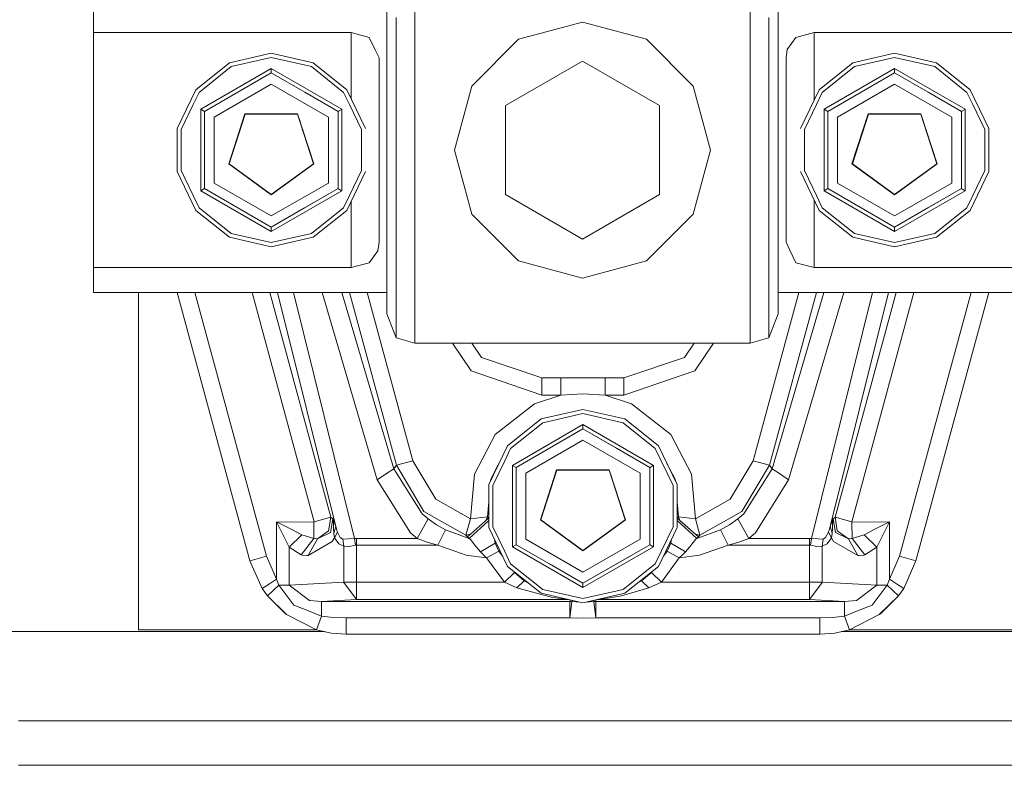
# Model space of a CAD drawing. Units: millimetres. Extents: x -1525 to 1837, y 169 to 3386.
# Drawn here: x -101 to 75, y 1020 to 1153 of the extents above; entities that cross this region are included whole.
import ezdxf

# ---------------------------------------------------------------- set-up
doc = ezdxf.new("R2010")
doc.units = ezdxf.units.MM
doc.layers.add('1', color=7, linetype='Continuous', true_color=0xffffff)

msp = doc.modelspace()

# ---------------------------------------------------------------- linework, layer by layer
at = {"layer": '1', "color": 18, "linetype": 'Continuous', "lineweight": 18}
for p, q in [((-30.06616, 1160.299681), (-30.06616, 1152.495287)), ((29.78716, 1160.299681), (29.78716, 1152.495287)), ((-35.0645, 1150.688671), (-35.0645, 1157.02381)), ((34.785502, 1157.02381), (34.785502, 1150.688671)), ((-87.454498, 1150.981449), (-87.454498, 1155.423425)), ((-33.419225, 1153.687619), (-33.419225, 1151.288413)), ((33.140227, 1153.687619), (33.140227, 1151.288413)), ((-33.419225, 1142.830394), (-33.419225, 1151.288413)), ((-30.06616, 1152.495287), (-30.06616, 1141.980432)), ((-0.1395, 1152.853392), (-11.5545, 1149.794839)), ((-0.1395, 1152.853392), (11.2755, 1149.794839)), ((29.78716, 1141.980432), (29.78716, 1152.495287)), ((33.140227, 1142.830394), (33.140227, 1151.288413)), ((-87.454498, 1150.981449), (-87.454498, 1109.065436)), ((-41.4645, 1150.981449), (-87.454498, 1150.981449)), ((-38.233653, 1150.119565), (-41.4645, 1150.981449)), ((-41.4645, 1139.24526), (-41.4645, 1150.981449)), ((-37.150469, 1147.889636), (-38.233653, 1150.119565)), ((-35.0645, 1141.20736), (-35.0645, 1150.688671)), ((-11.5545, 1149.794839), (-19.910861, 1141.438387)), ((19.631861, 1141.438387), (11.2755, 1149.794839)), ((34.785502, 1150.688671), (34.785502, 1141.20736)), ((36.382448, 1147.983931), (37.954655, 1150.119565)), ((41.185498, 1150.981449), (37.954655, 1150.119565)), ((41.185498, 1150.981449), (87.175503, 1150.981449)), ((41.185498, 1138.929632), (41.185498, 1150.981449)), ((-36.464501, 1146.477483), (-37.150469, 1147.889636)), ((36.185499, 1146.477483), (36.382448, 1147.983931)), ((-63.173994, 1145.565175), (-55.689499, 1147.273444)), ((-55.689499, 1146.532677), (-62.852584, 1144.897722)), ((-55.689499, 1147.273444), (-48.205007, 1145.565175)), ((-48.526417, 1144.897722), (-55.689499, 1146.532677)), ((-36.464501, 1130.023383), (-36.464501, 1146.477483)), ((-0.1395, 1145.903371), (-13.891984, 1137.963437)), ((13.612984, 1137.963437), (-0.1395, 1145.903371)), ((36.185499, 1130.023383), (36.185499, 1146.477483)), ((48.078004, 1145.565175), (55.5625, 1147.273444)), ((55.5625, 1146.532677), (48.399419, 1144.897722)), ((55.5625, 1147.273444), (63.046992, 1145.565175)), ((62.725581, 1144.897722), (55.5625, 1146.532677)), ((-63.173994, 1145.565175), (-69.176093, 1140.778564)), ((-62.852584, 1144.897722), (-68.596929, 1140.316747)), ((-55.689499, 1144.556545), (-68.275586, 1137.290023)), ((-43.103412, 1137.290023), (-55.689499, 1144.556545)), ((-55.689499, 1143.784545), (-55.689499, 1144.556545)), ((-42.782072, 1140.316747), (-48.526417, 1144.897722)), ((-48.205007, 1145.565175), (-42.202909, 1140.778564)), ((48.078004, 1145.565175), (42.075906, 1140.778564)), ((48.399419, 1144.897722), (42.655073, 1140.316747)), ((55.5625, 1144.556545), (42.976413, 1137.290023)), ((68.148583, 1137.290023), (55.5625, 1144.556545)), ((55.5625, 1143.784545), (55.5625, 1144.556545)), ((68.469927, 1140.316747), (62.725581, 1144.897722)), ((63.046992, 1145.565175), (69.04909, 1140.778564)), ((-55.689499, 1143.784545), (-67.607, 1136.904024)), ((-61.636861, 1140.350841), (-55.689499, 1143.784545)), ((-49.719363, 1140.337728), (-55.689499, 1143.784545)), ((-33.419225, 1142.830394), (-33.419225, 1141.420148)), ((33.140227, 1142.830394), (33.140227, 1141.420148)), ((55.5625, 1143.784545), (43.644998, 1136.904024)), ((49.615137, 1140.350841), (55.5625, 1143.784545)), ((61.532639, 1140.337728), (55.5625, 1143.784545)), ((-72.507009, 1133.861922), (-69.176093, 1140.778564)), ((-55.689499, 1141.784571), (-65.874949, 1135.903977)), ((-55.689499, 1141.784571), (-45.504052, 1135.903977)), ((-38.871992, 1133.861922), (-42.202909, 1140.778564)), ((-35.0645, 1130.023383), (-35.0645, 1141.20736)), ((-33.419225, 1130.023383), (-33.419225, 1141.420148)), ((-30.06616, 1130.023383), (-30.06616, 1141.980432)), ((-19.910861, 1141.438387), (-22.969499, 1130.023383)), ((22.690499, 1130.023383), (19.631861, 1141.438387)), ((29.78716, 1130.023383), (29.78716, 1141.980432)), ((33.140227, 1141.420148), (33.140227, 1130.023383)), ((34.785502, 1141.20736), (34.785502, 1130.023383)), ((38.744994, 1133.861922), (42.075906, 1140.778564)), ((55.5625, 1141.784571), (45.37705, 1135.903977)), ((55.5625, 1141.784571), (65.747947, 1135.903977)), ((72.380006, 1133.861922), (69.04909, 1140.778564)), ((-69.655567, 1138.118528), (-68.596929, 1140.316747)), ((-61.636861, 1140.350841), (-67.607, 1136.904024)), ((-49.719363, 1140.337728), (-43.772001, 1136.904024)), ((-42.782072, 1140.316747), (-41.723434, 1138.118528)), ((41.596435, 1138.118528), (42.655073, 1140.316747)), ((49.615137, 1140.350841), (43.644998, 1136.904024)), ((61.532639, 1140.337728), (67.479998, 1136.904024)), ((68.469927, 1140.316747), (69.528565, 1138.118528)), ((-71.784802, 1133.697055), (-69.655567, 1138.118528)), ((-68.275586, 1137.290023), (-68.275586, 1122.756861)), ((-67.607, 1136.904024), (-68.275586, 1137.290023)), ((-43.138959, 1137.269519), (-43.720044, 1136.933945)), ((-43.103412, 1137.290023), (-43.138959, 1137.269519)), ((-43.103412, 1137.290023), (-43.103412, 1122.756861)), ((-41.723434, 1138.118528), (-39.5942, 1133.697055)), ((-13.891984, 1137.963437), (-13.891984, 1122.083448)), ((13.612984, 1122.083448), (13.612984, 1137.963437)), ((39.467201, 1133.697055), (41.596435, 1138.118528)), ((42.976413, 1137.290023), (42.976413, 1122.756861)), ((43.644998, 1136.904024), (42.976413, 1137.290023)), ((68.113044, 1137.269519), (67.531958, 1136.933945)), ((68.148583, 1137.290023), (68.113044, 1137.269519)), ((68.148583, 1137.290023), (68.148583, 1122.756861)), ((69.528565, 1138.118528), (71.657799, 1133.697055)), ((-67.607, 1130.025528), (-67.607, 1136.904024)), ((-65.874949, 1135.903977), (-65.874949, 1124.142908)), ((-63.29795, 1127.55134), (-60.391784, 1136.495613)), ((-60.352106, 1136.440895), (-63.233756, 1127.572201)), ((-60.391784, 1136.495613), (-50.987218, 1136.495613)), ((-51.026892, 1136.440895), (-60.352106, 1136.440895)), ((-59.276915, 1136.440895), (-59.237161, 1136.495613)), ((-58.591818, 1136.440895), (-58.516506, 1136.495613)), ((-58.358995, 1136.495613), (-58.434306, 1136.440895)), ((-58.434306, 1136.440895), (-58.358995, 1136.495613)), ((-57.537366, 1136.440895), (-57.36896, 1136.495613)), ((-54.010039, 1136.495613), (-53.841634, 1136.440895)), ((-48.145246, 1127.572201), (-51.026892, 1136.440895)), ((-50.987218, 1136.495613), (-48.081048, 1127.55134)), ((-50.694661, 1135.418405), (-50.630431, 1135.397536)), ((-45.504052, 1135.903977), (-45.504052, 1124.142908)), ((-43.772001, 1136.904024), (-43.720044, 1136.933945)), ((-43.772001, 1130.025528), (-43.772001, 1136.904024)), ((43.644998, 1130.025528), (43.644998, 1136.904024)), ((45.37705, 1135.903977), (45.37705, 1124.142908)), ((47.954049, 1127.55134), (50.860219, 1136.495613)), ((50.899893, 1136.440895), (48.018243, 1127.572201)), ((50.860219, 1136.495613), (60.264781, 1136.495613)), ((60.225107, 1136.440895), (50.899893, 1136.440895)), ((51.823084, 1136.440895), (51.862838, 1136.495613)), ((52.533183, 1136.440895), (52.608495, 1136.495613)), ((52.765006, 1136.495613), (52.689696, 1136.440895)), ((53.562636, 1136.440895), (53.731041, 1136.495613)), ((57.08996, 1136.495613), (57.258366, 1136.440895)), ((63.106753, 1127.572201), (60.225107, 1136.440895)), ((60.264781, 1136.495613), (63.170955, 1127.55134)), ((60.575279, 1135.363189), (60.639509, 1135.34232)), ((65.747947, 1135.903977), (65.747947, 1124.142908)), ((67.479998, 1136.904024), (67.531958, 1136.933945)), ((67.479998, 1130.025528), (67.479998, 1136.904024)), ((-72.507009, 1133.861922), (-72.507009, 1126.184963)), ((-71.784802, 1133.697055), (-71.784802, 1126.349829)), ((-62.363889, 1130.249341), (-61.221978, 1133.763738)), ((-61.325896, 1133.620707), (-61.221978, 1133.763738)), ((-50.608515, 1135.153278), (-50.533314, 1135.098642)), ((-50.437842, 1134.804808), (-50.513041, 1134.859444)), ((-50.437842, 1134.804808), (-50.513041, 1134.859444)), ((-50.15702, 1133.763737), (-50.053105, 1133.620709)), ((-39.5942, 1126.349829), (-39.5942, 1133.697055)), ((39.467201, 1133.697055), (39.467201, 1126.349829)), ((50.04908, 1133.999183), (50.152996, 1134.142211)), ((60.682728, 1135.032497), (60.757929, 1134.977861)), ((60.853712, 1134.683072), (60.778512, 1134.737709)), ((60.853712, 1134.683072), (60.778512, 1134.737709)), ((71.657799, 1126.349829), (71.657799, 1133.697055)), ((72.380006, 1133.861922), (72.380006, 1126.184963)), ((61.321864, 1133.242251), (61.217948, 1133.385278)), ((-67.607, 1123.142861), (-67.607, 1130.025528)), ((-62.363889, 1130.249341), (-62.363889, 1130.426087)), ((-49.015108, 1130.249333), (-49.015108, 1130.426083)), ((-43.772001, 1123.142861), (-43.772001, 1130.025528)), ((43.644998, 1123.142861), (43.644998, 1130.025528)), ((62.084891, 1130.717133), (62.084891, 1130.893896)), ((67.479998, 1123.142861), (67.479998, 1130.025528)), ((-62.941187, 1128.649344), (-62.90151, 1128.594734)), ((-62.695777, 1129.227907), (-62.724489, 1129.316272)), ((-36.464501, 1130.023383), (-36.464501, 1113.569282)), ((-35.0645, 1118.839525), (-35.0645, 1130.023383)), ((-33.419225, 1118.626736), (-33.419225, 1130.023383)), ((-30.06616, 1130.023383), (-30.06616, 1118.066452)), ((-19.910861, 1118.608378), (-22.969499, 1130.023383)), ((19.631861, 1118.608378), (22.690499, 1130.023383)), ((29.78716, 1118.066452), (29.78716, 1130.023383)), ((33.140227, 1130.023383), (33.140227, 1118.626736)), ((34.785502, 1130.023383), (34.785502, 1118.839525)), ((36.185499, 1113.569282), (36.185499, 1130.023383)), ((48.263841, 1128.504782), (48.303517, 1128.450173)), ((48.492723, 1129.03248), (48.464012, 1129.120844)), ((48.73611, 1129.781541), (48.73611, 1129.958278)), ((-63.29795, 1127.55134), (-55.689499, 1122.023366)), ((-63.233756, 1127.572201), (-55.689499, 1122.090958)), ((-48.145246, 1127.572201), (-55.689499, 1122.090958)), ((-55.689499, 1122.023366), (-48.081048, 1127.55134)), ((-49.249912, 1126.702094), (-49.221194, 1126.790476)), ((-49.077409, 1126.827426), (-49.048693, 1126.915805)), ((-49.048693, 1126.915805), (-49.077409, 1126.827426)), ((-49.050414, 1126.84704), (-49.021698, 1126.935419)), ((-49.015108, 1126.872691), (-49.015108, 1126.940206)), ((47.954049, 1127.55134), (55.5625, 1122.023366)), ((48.018243, 1127.572201), (55.5625, 1122.090958)), ((63.106753, 1127.572201), (55.5625, 1122.090958)), ((55.5625, 1122.023366), (63.170955, 1127.55134)), ((61.835843, 1126.581306), (61.864562, 1126.669693)), ((62.007039, 1126.705689), (62.035757, 1126.794074)), ((62.035757, 1126.794074), (62.007039, 1126.705689)), ((62.035341, 1126.726252), (62.064059, 1126.814637)), ((62.084891, 1126.762253), (62.084891, 1126.829772)), ((-69.176093, 1119.268201), (-72.507009, 1126.184963)), ((-69.655567, 1121.928357), (-71.784802, 1126.349829)), ((-60.956474, 1125.917653), (-57.966793, 1123.745515)), ((-60.956474, 1125.917653), (-60.852552, 1125.774618)), ((-50.52645, 1125.774615), (-50.422525, 1125.917654)), ((-42.202909, 1119.268201), (-38.871992, 1126.184963)), ((-39.5942, 1126.349829), (-41.723434, 1121.928357)), ((42.075906, 1119.268201), (38.744994, 1126.184963)), ((41.596435, 1121.928357), (39.467201, 1126.349829)), ((49.973576, 1126.151564), (50.077492, 1126.008537)), ((60.403602, 1125.540701), (60.507536, 1125.683751)), ((69.04909, 1119.268201), (72.380006, 1126.184963)), ((71.657799, 1126.349829), (69.528565, 1121.928357)), ((-67.607, 1123.142861), (-68.275586, 1122.756861)), ((-55.689499, 1116.26222), (-67.607, 1123.142861)), ((-61.659638, 1119.709156), (-67.607, 1123.142861)), ((-65.874949, 1124.142908), (-55.689499, 1118.262313)), ((-58.135014, 1123.800172), (-57.966793, 1123.745515)), ((-55.689499, 1118.262313), (-45.504052, 1124.142908)), ((-55.689499, 1116.26222), (-43.772001, 1123.142861)), ((-53.243983, 1123.800173), (-53.412205, 1123.745516)), ((-49.742136, 1119.696043), (-43.772001, 1123.142861)), ((-43.772001, 1123.142861), (-43.720044, 1123.11282)), ((-43.720044, 1123.11282), (-43.138959, 1122.777365)), ((43.644998, 1123.142861), (42.976413, 1122.756861)), ((55.5625, 1116.26222), (43.644998, 1123.142861)), ((49.592361, 1119.709156), (43.644998, 1123.142861)), ((45.37705, 1124.142908), (55.5625, 1118.262313)), ((53.408168, 1123.656177), (53.239944, 1123.710835)), ((55.5625, 1118.262313), (65.747947, 1124.142908)), ((55.5625, 1116.26222), (67.479998, 1123.142861)), ((58.130979, 1123.889512), (57.962758, 1123.834855)), ((61.509863, 1119.696043), (67.479998, 1123.142861)), ((67.479998, 1123.142861), (67.531958, 1123.11282)), ((67.531958, 1123.11282), (68.113044, 1122.777365)), ((-68.596929, 1119.730137), (-69.655567, 1121.928357)), ((-55.689499, 1115.49022), (-68.275586, 1122.756861)), ((-56.852457, 1122.868322), (-56.759444, 1122.868322)), ((-56.559374, 1122.722961), (-56.623647, 1122.702078)), ((-43.103412, 1122.756861), (-55.689499, 1115.49022)), ((-43.138959, 1122.777365), (-43.103412, 1122.756861)), ((-41.723434, 1121.928357), (-42.782072, 1119.730137)), ((-0.1395, 1114.143394), (-13.891984, 1122.083448)), ((-0.1395, 1114.143394), (13.612984, 1122.083448)), ((42.655073, 1119.730137), (41.596435, 1121.928357)), ((55.5625, 1115.49022), (42.976413, 1122.756861)), ((54.399542, 1122.868322), (54.492554, 1122.868322)), ((54.645656, 1122.757087), (54.581383, 1122.736204)), ((68.148583, 1122.756861), (55.5625, 1115.49022)), ((68.113044, 1122.777365), (68.148583, 1122.756861)), ((69.528565, 1121.928357), (68.469927, 1119.730137)), ((-68.596929, 1119.730137), (-62.852584, 1115.149163)), ((-61.659638, 1119.709156), (-55.689499, 1116.26222)), ((-49.742136, 1119.696043), (-55.689499, 1116.26222)), ((-48.526417, 1115.149163), (-42.782072, 1119.730137)), ((-41.4645, 1109.065436), (-41.4645, 1120.801532)), ((41.185498, 1109.065436), (41.185498, 1121.117165)), ((42.655073, 1119.730137), (48.399419, 1115.149163)), ((49.592361, 1119.709156), (55.5625, 1116.26222)), ((61.509863, 1119.696043), (55.5625, 1116.26222)), ((62.725581, 1115.149163), (68.469927, 1119.730137)), ((-69.176093, 1119.268201), (-63.173994, 1114.48171)), ((-42.202909, 1119.268201), (-48.205007, 1114.48171)), ((-35.0645, 1109.358214), (-35.0645, 1118.839525)), ((-33.419225, 1117.216371), (-33.419225, 1118.626736)), ((-30.06616, 1107.551597), (-30.06616, 1118.066452)), ((-19.910861, 1118.608378), (-11.5545, 1110.252045)), ((11.2755, 1110.252045), (19.631861, 1118.608378)), ((29.78716, 1118.066452), (29.78716, 1107.551597)), ((33.140227, 1117.216371), (33.140227, 1118.626736)), ((34.785502, 1118.839525), (34.785502, 1109.358214)), ((42.075906, 1119.268201), (48.078004, 1114.48171)), ((69.04909, 1119.268201), (63.046992, 1114.48171)), ((-55.689499, 1116.26222), (-55.689499, 1116.202258)), ((-55.689499, 1116.202258), (-55.689499, 1115.531348)), ((-33.419225, 1117.216371), (-33.419225, 1108.758472)), ((33.140227, 1117.216371), (33.140227, 1108.758472)), ((55.5625, 1116.26222), (55.5625, 1116.202258)), ((55.5625, 1116.202258), (55.5625, 1115.531348)), ((-55.689499, 1112.773441), (-63.173994, 1114.48171)), ((-55.689499, 1113.514207), (-62.852584, 1115.149163)), ((-55.689499, 1115.49022), (-55.689499, 1115.531348)), ((-48.526417, 1115.149163), (-55.689499, 1113.514207)), ((-55.689499, 1112.773441), (-48.205007, 1114.48171)), ((55.5625, 1112.773441), (48.078004, 1114.48171)), ((55.5625, 1113.514207), (48.399419, 1115.149163)), ((55.5625, 1115.49022), (55.5625, 1115.531348)), ((62.725581, 1115.149163), (55.5625, 1113.514207)), ((55.5625, 1112.773441), (63.046992, 1114.48171)), ((-36.464501, 1113.569282), (-36.661446, 1112.062953)), ((36.871467, 1112.157129), (36.185499, 1113.569282)), ((-36.661446, 1112.062953), (-38.233653, 1109.927319)), ((37.954655, 1109.927319), (36.871467, 1112.157129)), ((-87.454498, 1109.065436), (-87.454498, 1104.623459)), ((-41.4645, 1109.065436), (-87.454498, 1109.065436)), ((-41.4645, 1109.065436), (-38.233653, 1109.927319)), ((-35.0645, 1103.023075), (-35.0645, 1109.358214)), ((-0.1395, 1107.193373), (-11.5545, 1110.252045)), ((-0.1395, 1107.193373), (11.2755, 1110.252045)), ((34.785502, 1109.358214), (34.785502, 1103.023075)), ((37.954655, 1109.927319), (41.185498, 1109.065436)), ((87.175503, 1109.065436), (41.185498, 1109.065436)), ((-33.419225, 1106.359147), (-33.419225, 1108.758472)), ((-30.06616, 1107.551597), (-30.06616, 1099.747203)), ((29.78716, 1099.747203), (29.78716, 1107.551597)), ((33.140227, 1106.359147), (33.140227, 1108.758472)), ((-33.419225, 1106.359147), (-33.419225, 1101.515792)), ((33.140227, 1106.359147), (33.140227, 1101.515792)), ((-87.454498, 1104.623459), (-35.0645, 1104.623459)), ((-79.4238, 1098.197244), (-79.4238, 1104.623459)), ((-72.484145, 1104.623459), (-59.504513, 1056.787394)), ((-56.562874, 1057.585619), (-69.325932, 1104.623459)), ((-59.12723, 1104.623459), (-48.032586, 1063.734554)), ((-55.973331, 1104.623459), (-45.094982, 1064.531587)), ((-54.58337, 1104.623459), (-44.19912, 1062.855504)), ((-51.74006, 1104.623459), (-40.823981, 1060.716413)), ((-46.600097, 1104.623459), (-36.773663, 1071.206354)), ((-43.082199, 1104.623459), (-33.836056, 1073.179744)), ((-33.364087, 1073.796891), (-41.728434, 1104.623459)), ((-38.574566, 1104.623459), (-30.42648, 1074.593924)), ((38.447564, 1104.623459), (30.299481, 1074.593924)), ((41.601435, 1104.623459), (33.237085, 1073.796891)), ((42.955198, 1104.623459), (33.709057, 1073.179744)), ((34.785502, 1104.623459), (87.175503, 1104.623459)), ((46.473097, 1104.623459), (36.64666, 1071.206354)), ((51.613061, 1104.623459), (40.696982, 1060.716413)), ((54.456371, 1104.623459), (44.072121, 1062.855504)), ((55.846331, 1104.623459), (44.967979, 1064.531587)), ((59.000228, 1104.623459), (47.905587, 1063.734554)), ((69.198936, 1104.623459), (56.435876, 1057.585619)), ((72.357144, 1104.623459), (59.377514, 1056.787394)), ((-35.0645, 1100.798391), (-35.0645, 1103.023075)), ((34.785502, 1103.023075), (34.785502, 1100.798391)), ((-35.0645, 1100.798391), (-33.419225, 1096.557163)), ((-33.419225, 1099.104546), (-33.419225, 1101.515792)), ((33.140227, 1099.104546), (33.140227, 1101.515792)), ((34.785502, 1100.798391), (33.140227, 1096.557163)), ((-33.419225, 1099.104546), (-33.419225, 1097.688459)), ((-30.06616, 1099.747203), (-30.06616, 1095.594548)), ((29.78716, 1099.747203), (29.78716, 1095.594548)), ((33.140227, 1099.104546), (33.140227, 1097.688459)), ((-79.4238, 1098.197244), (-79.4238, 1044.447206)), ((-33.419225, 1096.557163), (-33.419225, 1097.688459)), ((33.140227, 1096.557163), (33.140227, 1097.688459)), ((-33.419225, 1096.557163), (-30.06616, 1095.594548)), ((-30.06616, 1095.594548), (29.78716, 1095.594548)), ((-20.030487, 1090.619467), (-23.371792, 1095.594548)), ((-18.178817, 1093.040489), (-19.894149, 1095.594548)), ((19.767148, 1095.594548), (18.051816, 1093.040489)), ((19.903487, 1090.619467), (23.244791, 1095.594548)), ((29.78716, 1095.594548), (33.140227, 1096.557163)), ((-7.377304, 1089.383386), (-18.178817, 1093.040489)), ((18.051816, 1093.040489), (7.250304, 1089.383386)), ((-7.377304, 1086.335443), (-20.030487, 1090.619467)), ((19.903487, 1090.619467), (7.250304, 1086.335443)), ((-7.377304, 1086.335443), (-7.377304, 1089.383386)), ((-4.009467, 1089.383386), (-7.377304, 1089.383386)), ((-0.063634, 1089.383386), (-4.009467, 1089.383386)), ((-4.009467, 1086.335443), (-4.009467, 1089.383386)), ((3.882467, 1089.383386), (-0.063634, 1089.383386)), ((7.250304, 1089.383386), (3.882467, 1089.383386)), ((3.882467, 1086.335443), (3.882467, 1089.383386)), ((7.250304, 1086.335443), (7.250304, 1089.383386)), ((-4.009467, 1086.335443), (-8.742892, 1084.76498)), ((-4.009467, 1086.335443), (-7.377304, 1086.335443)), ((-4.009467, 1086.335443), (-0.063635, 1086.529993)), ((-0.063635, 1086.529993), (-0.063501, 1086.529993)), ((3.882467, 1086.335443), (-0.063501, 1086.529993)), ((3.882467, 1086.335443), (7.250304, 1086.335443)), ((8.615892, 1084.76498), (3.882467, 1086.335443)), ((-8.742892, 1084.76498), (-15.738416, 1079.266332)), ((8.615892, 1084.76498), (15.611416, 1079.266332)), ((-7.547995, 1082.065128), (-0.0635, 1083.773397)), ((-0.0635, 1083.03263), (-7.226582, 1081.397675)), ((-0.0635, 1083.773397), (7.420994, 1082.065128)), ((7.099582, 1081.397675), (-0.0635, 1083.03263)), ((-7.547995, 1082.065128), (-13.550093, 1077.278636)), ((-7.226582, 1081.397675), (-12.970928, 1076.8167)), ((-0.0635, 1081.056617), (-12.649586, 1073.789977)), ((12.522587, 1073.789977), (-0.0635, 1081.056617)), ((-0.0635, 1080.284618), (-0.0635, 1081.056617)), ((12.843929, 1076.8167), (7.099582, 1081.397675)), ((7.420994, 1082.065128), (13.423093, 1077.278636)), ((-15.738416, 1079.266332), (-19.448437, 1072.207592)), ((-6.010863, 1076.850913), (-0.0635, 1080.284618)), ((11.854, 1073.403977), (-0.0635, 1080.284618)), ((5.906638, 1076.837681), (-0.0635, 1080.284618)), ((19.321436, 1072.207592), (15.611416, 1079.266332)), ((-0.0635, 1078.284524), (-10.248949, 1072.404049)), ((-0.0635, 1078.284524), (10.121949, 1072.404049)), ((-16.881006, 1070.361875), (-13.550093, 1077.278636)), ((-14.029566, 1074.618481), (-12.970928, 1076.8167)), ((-6.010863, 1076.850913), (-11.981, 1073.403977)), ((5.906638, 1076.837681), (11.854, 1073.403977)), ((12.843929, 1076.8167), (13.902567, 1074.618481)), ((16.754007, 1070.361875), (13.423093, 1077.278636)), ((-33.836056, 1073.179744), (-33.364087, 1073.796891)), ((-33.364087, 1073.796891), (-30.42648, 1074.593924)), ((-28.446509, 1065.565012), (-33.364087, 1073.796891)), ((-26.353246, 1067.771457), (-30.42648, 1074.593924)), ((-15.058855, 1074.145637), (-16.527595, 1071.351193)), ((-16.158799, 1070.197128), (-14.029566, 1074.618481)), ((-12.649586, 1073.789977), (-12.649586, 1059.256814)), ((-11.981, 1073.403977), (-12.649586, 1073.789977)), ((12.522587, 1073.789977), (12.487042, 1073.769473)), ((12.522587, 1073.789977), (12.522587, 1059.256814)), ((13.902567, 1074.618481), (16.0318, 1070.197128)), ((16.400594, 1071.351193), (14.93186, 1074.145628)), ((30.299481, 1074.593924), (26.226247, 1067.771457)), ((33.237085, 1073.796891), (28.319508, 1065.565012)), ((33.237085, 1073.796891), (30.299481, 1074.593924)), ((33.709057, 1073.179744), (33.237085, 1073.796891)), ((-36.773663, 1071.206354), (-35.304859, 1072.193049)), ((-33.836056, 1073.179744), (-35.304859, 1072.193049)), ((-28.763413, 1065.150641), (-33.836056, 1073.179744)), ((-20.137791, 1064.263128), (-19.448437, 1072.207592)), ((-11.981, 1066.525482), (-11.981, 1073.403977)), ((-10.248949, 1072.404049), (-10.248949, 1060.642861)), ((-7.671952, 1064.051293), (-4.765782, 1072.995566)), ((-4.726106, 1072.940968), (-7.607756, 1064.072154)), ((-4.765782, 1072.995566), (4.638782, 1072.995566)), ((4.599106, 1072.940968), (-4.726106, 1072.940968)), ((-2.95411, 1072.995566), (-3.029257, 1072.940968)), ((-2.872198, 1072.940968), (-2.79705, 1072.995566)), ((2.79705, 1072.995566), (2.872198, 1072.940968)), ((3.181657, 1072.940968), (3.10651, 1072.995566)), ((7.480755, 1064.072154), (4.599106, 1072.940968)), ((4.638782, 1072.995566), (7.544952, 1064.051293)), ((10.121949, 1072.404049), (10.121949, 1060.642861)), ((11.854, 1073.403977), (11.905956, 1073.434018)), ((11.854, 1066.525482), (11.854, 1073.403977)), ((12.487042, 1073.769473), (11.905956, 1073.434018)), ((20.01079, 1064.263128), (19.321436, 1072.207592)), ((33.709057, 1073.179744), (28.636411, 1065.150641)), ((35.17786, 1072.193049), (33.709057, 1073.179744)), ((36.64666, 1071.206354), (35.17786, 1072.193049)), ((-36.773663, 1071.206354), (-30.856676, 1061.76772)), ((-16.881006, 1070.361875), (-16.881006, 1062.684916)), ((-16.527595, 1071.351193), (-16.554632, 1071.039602)), ((-7.101531, 1065.630156), (-5.298989, 1071.177814)), ((-5.374148, 1071.123208), (-5.298989, 1071.177814)), ((-5.250469, 1071.327143), (-5.325628, 1071.272536)), ((5.112288, 1071.538265), (5.037129, 1071.592872)), ((5.132745, 1071.298597), (5.207903, 1071.243991)), ((16.427631, 1071.039606), (16.400594, 1071.351193)), ((16.754007, 1070.361875), (16.754007, 1062.684916)), ((36.64666, 1071.206354), (30.729674, 1061.76772)), ((-16.158799, 1070.197128), (-16.158799, 1062.849782)), ((16.0318, 1062.849782), (16.0318, 1070.197128)), ((-20.137791, 1064.263128), (-26.353246, 1067.771457)), ((-16.881006, 1067.278274), (-17.11308, 1064.603709)), ((16.98608, 1064.603709), (16.754007, 1067.278252)), ((26.226247, 1067.771457), (20.01079, 1064.263128)), ((-27.72326, 1064.27481), (-28.763413, 1065.150641)), ((-28.446509, 1065.565012), (-20.945635, 1061.330102)), ((-11.981, 1059.642814), (-11.981, 1066.525482)), ((-7.101531, 1065.630156), (-7.13024, 1065.718513)), ((7.066739, 1065.523079), (7.038031, 1065.434723)), ((7.103655, 1065.232751), (7.132364, 1065.321107)), ((7.132364, 1065.321107), (7.103655, 1065.232751)), ((7.142939, 1065.28856), (7.11423, 1065.200204)), ((11.854, 1059.642814), (11.854, 1066.525482)), ((28.319508, 1065.565012), (20.818636, 1061.330102)), ((28.636411, 1065.150641), (27.596261, 1064.27481)), ((-54.750394, 1063.689493), (-48.081689, 1063.670538)), ((-54.750394, 1063.689493), (-52.282952, 1062.450431)), ((-53.518422, 1061.218522), (-54.750394, 1063.689493)), ((-54.750394, 1053.497575), (-54.750394, 1063.689493)), ((-48.081689, 1063.670538), (-48.089989, 1060.750626)), ((-48.081689, 1063.670538), (-48.038486, 1063.69438)), ((-48.032586, 1063.734554), (-48.038486, 1063.69438)), ((-45.094982, 1064.531587), (-48.032586, 1063.734554)), ((-45.094982, 1064.531587), (-45.461878, 1062.087081)), ((-44.717271, 1064.242147), (-45.128379, 1061.831616)), ((-45.094982, 1064.531587), (-44.717271, 1064.242147)), ((-44.717271, 1064.242147), (-44.716161, 1064.241193)), ((-44.717271, 1064.242147), (-44.711076, 1064.221881)), ((-44.716161, 1064.241193), (-44.710372, 1064.236067)), ((-44.679418, 1064.109109), (-44.711076, 1064.221881)), ((-44.710372, 1064.236067), (-44.695884, 1064.222597)), ((-44.695884, 1064.222597), (-44.682965, 1064.207934)), ((-44.682965, 1064.207934), (-44.63578, 1064.119481)), ((-44.682965, 1064.207934), (-44.611812, 1063.609025)), ((-44.658372, 1064.00093), (-44.679418, 1064.109109)), ((-44.63578, 1064.119481), (-44.478372, 1063.708447)), ((-44.63578, 1064.119481), (-44.583511, 1063.006304)), ((-44.478372, 1063.708447), (-44.19912, 1062.855504)), ((-29.641123, 1060.737871), (-27.72326, 1064.27481)), ((-27.72326, 1064.27481), (-26.202289, 1063.19692)), ((-20.945635, 1061.330102), (-20.137791, 1064.263128)), ((-16.901437, 1064.3728), (-20.654853, 1061.034583)), ((-16.881006, 1063.97043), (-20.360019, 1060.749553)), ((-17.11308, 1064.603709), (-20.137791, 1064.263128)), ((-17.11308, 1064.603709), (-17.371705, 1063.954553)), ((-16.901437, 1064.3728), (-17.11308, 1064.603709)), ((-16.881006, 1064.351567), (-16.901437, 1064.3728)), ((-7.671952, 1064.051293), (-0.0635, 1058.523439)), ((-7.607756, 1064.072154), (-0.0635, 1058.590911)), ((7.480755, 1064.072154), (-0.0635, 1058.590911)), ((-0.0635, 1058.523439), (7.544952, 1064.051293)), ((6.493498, 1063.354867), (6.46479, 1063.266511)), ((6.46479, 1063.266511), (6.479144, 1063.310689)), ((6.521178, 1063.374978), (6.492469, 1063.286621)), ((16.774438, 1064.3728), (16.754007, 1064.351567)), ((20.233018, 1060.749553), (16.754007, 1063.97043)), ((16.98608, 1064.603709), (16.774438, 1064.3728)), ((20.527853, 1061.034583), (16.774438, 1064.3728)), ((16.98608, 1064.603709), (17.244703, 1063.954556)), ((20.01079, 1064.263128), (16.98608, 1064.603709)), ((20.818636, 1061.330102), (20.01079, 1064.263128)), ((27.596261, 1064.27481), (26.075289, 1063.19692)), ((29.514123, 1060.737871), (27.596261, 1064.27481)), ((44.351369, 1063.708447), (44.072121, 1062.855504)), ((44.508778, 1064.119481), (44.351369, 1063.708447)), ((44.508778, 1064.119481), (44.456512, 1063.006304)), ((44.555966, 1064.207934), (44.484809, 1063.608997)), ((44.555966, 1064.207934), (44.508778, 1064.119481)), ((44.531375, 1064.000945), (44.552419, 1064.109109)), ((44.552419, 1064.109109), (44.584077, 1064.221881)), ((44.568885, 1064.222597), (44.555966, 1064.207934)), ((44.568885, 1064.222597), (44.583369, 1064.236067)), ((44.583369, 1064.236067), (44.589158, 1064.241193)), ((44.590268, 1064.242147), (44.584077, 1064.221881)), ((44.589158, 1064.241193), (44.590268, 1064.242147)), ((44.967979, 1064.531587), (44.590268, 1064.242147)), ((44.590268, 1064.242147), (45.001376, 1061.831616)), ((44.967979, 1064.531587), (45.334879, 1062.087081)), ((47.905587, 1063.734554), (44.967979, 1064.531587)), ((47.905587, 1063.734554), (47.911488, 1063.69438)), ((47.911488, 1063.69438), (47.95469, 1063.670538)), ((54.623395, 1063.689493), (47.95469, 1063.670538)), ((47.95469, 1063.670538), (47.962986, 1060.750626)), ((54.623395, 1063.689493), (52.155953, 1062.450431)), ((54.623395, 1063.689493), (53.391423, 1061.218522)), ((54.623395, 1053.497575), (54.623395, 1063.689493)), ((-52.282952, 1062.450431), (-50.236579, 1061.422966)), ((-47.46889, 1060.690187), (-45.461878, 1062.087081)), ((-47.46889, 1060.690187), (-45.128379, 1061.831616)), ((-44.57302, 1062.451743), (-44.583511, 1063.006304)), ((-44.539899, 1061.70287), (-44.57302, 1062.451743)), ((-44.19912, 1062.855504), (-44.539899, 1061.70287)), ((-44.539899, 1061.70287), (-44.468291, 1061.160348)), ((-44.403721, 1060.891531), (-43.862399, 1061.881565)), ((-44.19912, 1062.855504), (-43.994293, 1062.231682)), ((-43.911476, 1062.009118), (-43.994293, 1062.231682)), ((-43.862399, 1061.881565), (-43.911476, 1062.009118)), ((-43.862399, 1061.881565), (-43.378126, 1060.936235)), ((-30.856676, 1061.76772), (-29.641123, 1060.737871)), ((-24.588224, 1062.270068), (-26.202289, 1063.19692)), ((-25.972046, 1059.561513), (-24.588224, 1062.270068)), ((-20.360019, 1060.749553), (-24.588224, 1062.270068)), ((-20.945635, 1061.330102), (-20.110153, 1061.519029)), ((-13.550093, 1055.768274), (-16.881006, 1062.684916)), ((-14.029566, 1058.428429), (-16.158799, 1062.849782)), ((-6.25373, 1063.020896), (-6.282439, 1063.109252)), ((6.321684, 1063.230037), (6.292976, 1063.141681)), ((13.423093, 1055.768274), (16.754007, 1062.684916)), ((16.0318, 1062.849782), (13.902567, 1058.428429)), ((20.818636, 1061.330102), (19.983152, 1061.51903)), ((24.461225, 1062.270068), (20.233018, 1060.749553)), ((26.075289, 1063.19692), (24.461225, 1062.270068)), ((25.845047, 1059.561513), (24.461225, 1062.270068)), ((30.729674, 1061.76772), (29.514123, 1060.737871)), ((43.735396, 1061.881565), (43.251127, 1060.936235)), ((43.784473, 1062.009118), (43.735396, 1061.881565)), ((44.276718, 1060.891531), (43.735396, 1061.881565)), ((43.784473, 1062.009118), (43.867294, 1062.231682)), ((44.072121, 1062.855504), (43.867294, 1062.231682)), ((44.072121, 1062.855504), (44.4129, 1061.70287)), ((44.4129, 1061.70287), (44.341292, 1061.160348)), ((44.4129, 1061.70287), (44.446021, 1062.451743)), ((44.446021, 1062.451743), (44.456512, 1063.006304)), ((47.341891, 1060.690187), (45.001376, 1061.831616)), ((45.334879, 1062.087081), (47.341891, 1060.690187)), ((50.10958, 1061.422966), (52.155953, 1062.450431)), ((-52.49669, 1059.169196), (-53.518422, 1061.218522)), ((-52.49669, 1059.169196), (-50.236579, 1061.422966)), ((-48.089989, 1060.750626), (-50.351989, 1057.830714)), ((-50.236579, 1061.422966), (-48.089989, 1060.750626)), ((-47.46889, 1060.690187), (-49.120028, 1057.709001)), ((-49.120028, 1057.709001), (-44.805475, 1060.224317)), ((-48.089989, 1060.750626), (-48.001587, 1060.724519)), ((-47.574989, 1060.680531), (-48.001587, 1060.724519)), ((-47.574989, 1060.680531), (-47.46889, 1060.690187)), ((-44.805475, 1060.224317), (-44.403721, 1060.891531)), ((-44.468291, 1061.160348), (-44.428587, 1060.987495)), ((-44.403721, 1060.891531), (-44.428587, 1060.987495)), ((-43.627135, 1059.772871), (-44.403721, 1060.891531)), ((-42.746387, 1059.350036), (-43.627135, 1059.772871)), ((-43.378126, 1060.936235), (-42.913921, 1060.628913)), ((-42.913921, 1060.628913), (-41.976679, 1060.665749)), ((-42.746387, 1059.350036), (-42.913921, 1060.628913)), ((-41.976679, 1060.665749), (-40.823981, 1060.716413)), ((-40.823981, 1060.716413), (-40.492684, 1060.737871)), ((-40.823981, 1060.716413), (-40.658332, 1059.540056)), ((-40.492684, 1060.737871), (-29.641123, 1060.737871)), ((-40.492684, 1059.561513), (-40.492684, 1060.737871)), ((-29.641123, 1060.737871), (-27.862012, 1060.104869)), ((-25.972046, 1059.561513), (-27.862012, 1060.104869)), ((-20.654853, 1061.034583), (-20.945635, 1061.330102)), ((-20.360019, 1060.749553), (-20.654853, 1061.034583)), ((-20.261372, 1060.655378), (-20.360019, 1060.749553)), ((-20.261372, 1060.655378), (-20.167129, 1060.565256)), ((-20.167129, 1060.565256), (-19.750679, 1060.048483)), ((-19.070819, 1059.19566), (-19.750679, 1060.048483)), ((-15.720727, 1059.910081), (-18.368812, 1058.387779)), ((-15.881452, 1060.609341), (-15.720727, 1059.910081)), ((-15.560176, 1059.942211), (-15.720727, 1059.910081)), ((-15.720727, 1059.910081), (-15.440619, 1059.272312)), ((-10.248949, 1060.642861), (-0.0635, 1054.762267)), ((-0.0635, 1054.762267), (10.121949, 1060.642861)), ((15.593726, 1059.910081), (15.313618, 1059.272312)), ((15.593726, 1059.910081), (15.433176, 1059.942211)), ((15.593726, 1059.910081), (15.754452, 1060.609341)), ((18.241812, 1058.387779), (15.593726, 1059.910081)), ((19.62368, 1060.048483), (18.94382, 1059.19566)), ((20.040128, 1060.565256), (19.62368, 1060.048483)), ((20.134373, 1060.655378), (20.040128, 1060.565256)), ((20.233018, 1060.749553), (20.134373, 1060.655378)), ((20.527853, 1061.034583), (20.233018, 1060.749553)), ((20.818636, 1061.330102), (20.527853, 1061.034583)), ((27.735012, 1060.104869), (25.845047, 1059.561513)), ((29.514123, 1060.737871), (27.735012, 1060.104869)), ((40.365681, 1060.737871), (29.514123, 1060.737871)), ((40.365681, 1060.737871), (40.365681, 1059.561513)), ((40.696982, 1060.716413), (40.365681, 1060.737871)), ((40.696982, 1060.716413), (40.531334, 1059.540056)), ((41.84968, 1060.665749), (40.696982, 1060.716413)), ((41.84968, 1060.665749), (42.786922, 1060.628913)), ((42.786922, 1060.628913), (42.619389, 1059.350036)), ((43.500137, 1059.772871), (42.619389, 1059.350036)), ((42.786922, 1060.628913), (43.251127, 1060.936235)), ((44.276718, 1060.891531), (43.500137, 1059.772871)), ((44.301588, 1060.987495), (44.276718, 1060.891531)), ((44.678476, 1060.224317), (44.276718, 1060.891531)), ((44.341292, 1061.160348), (44.301588, 1060.987495)), ((48.993025, 1057.709001), (44.678476, 1060.224317)), ((47.341891, 1060.690187), (47.447987, 1060.680531)), ((47.341891, 1060.690187), (48.993025, 1057.709001)), ((47.874585, 1060.724519), (47.447987, 1060.680531)), ((47.874585, 1060.724519), (47.962986, 1060.750626)), ((47.962986, 1060.750626), (50.10958, 1061.422966)), ((47.962986, 1060.750626), (50.22499, 1057.830714)), ((50.10958, 1061.422966), (52.369688, 1059.169196)), ((52.369688, 1059.169196), (53.391423, 1061.218522)), ((-52.49669, 1059.169196), (-50.351989, 1057.830714)), ((-52.49669, 1052.393697), (-52.49669, 1059.169196)), ((-42.746387, 1059.350036), (-41.798603, 1059.33883)), ((-42.746387, 1052.954935), (-42.746387, 1059.350036)), ((-41.798603, 1059.33883), (-40.658332, 1059.540056)), ((-40.492684, 1059.561513), (-40.658332, 1059.540056)), ((-25.972046, 1059.561513), (-40.492684, 1059.561513)), ((-40.492684, 1052.954935), (-40.492684, 1059.561513)), ((-20.887164, 1057.750367), (-25.972046, 1059.561513)), ((-19.070819, 1059.19566), (-18.368812, 1058.387779)), ((-18.368812, 1058.387779), (-17.873816, 1057.879351)), ((-15.068887, 1058.473729), (-17.260583, 1057.297967)), ((-15.440619, 1059.272312), (-15.201235, 1058.727287)), ((-15.068887, 1058.473729), (-15.201235, 1058.727287)), ((-15.068887, 1058.473729), (-14.89731, 1058.565769)), ((-14.434555, 1057.604859), (-15.068887, 1058.473729)), ((-12.970928, 1056.230091), (-14.029566, 1058.428429)), ((-11.981, 1059.642814), (-12.649586, 1059.256814)), ((-0.0635, 1051.990293), (-12.649586, 1059.256814)), ((-6.033638, 1056.20911), (-11.981, 1059.642814)), ((-1.133445, 1059.368275), (-1.226319, 1059.368275)), ((-0.0635, 1052.762292), (11.854, 1059.642814)), ((12.522587, 1059.256814), (-0.0635, 1051.990293)), ((1.099319, 1059.368275), (1.006445, 1059.368275)), ((5.883863, 1056.195997), (11.854, 1059.642814)), ((11.854, 1059.642814), (11.905956, 1059.612893)), ((11.905956, 1059.612893), (12.487042, 1059.277318)), ((12.487042, 1059.277318), (12.522587, 1059.256814)), ((13.902567, 1058.428429), (12.843929, 1056.230091)), ((14.307555, 1057.60486), (14.941886, 1058.473729)), ((14.941886, 1058.473729), (14.770309, 1058.565769)), ((14.941886, 1058.473729), (15.074234, 1058.727287)), ((17.133584, 1057.297967), (14.941886, 1058.473729)), ((15.313618, 1059.272312), (15.074234, 1058.727287)), ((18.241812, 1058.387779), (17.746817, 1057.879351)), ((18.241812, 1058.387779), (18.94382, 1059.19566)), ((25.845047, 1059.561513), (20.760164, 1057.750367)), ((40.365681, 1059.561513), (25.845047, 1059.561513)), ((40.365681, 1059.561513), (40.365681, 1052.954935)), ((40.531334, 1059.540056), (40.365681, 1059.561513)), ((41.6716, 1059.33883), (40.531334, 1059.540056)), ((42.619389, 1059.350036), (41.6716, 1059.33883)), ((42.619389, 1059.350036), (42.619389, 1052.954935)), ((50.22499, 1057.830714), (52.369688, 1059.169196)), ((52.369688, 1059.169196), (52.369688, 1052.393697)), ((-59.504513, 1056.787394), (-58.642928, 1057.021163)), ((-59.504513, 1056.787394), (-57.317033, 1051.85356)), ((-58.642928, 1057.021163), (-56.562874, 1057.585619)), ((-56.562874, 1057.585619), (-54.750394, 1053.497575)), ((-50.351989, 1057.830714), (-50.176691, 1057.778619)), ((-50.176691, 1057.778619), (-49.330503, 1057.689928)), ((-49.330503, 1057.689928), (-49.120028, 1057.709001)), ((-17.260583, 1057.297967), (-20.887164, 1057.750367)), ((-17.873816, 1057.879351), (-17.260583, 1057.297967)), ((-14.089276, 1052.9541), (-17.260583, 1057.297967)), ((-12.970928, 1056.230091), (-7.226582, 1051.649116)), ((7.099582, 1051.649116), (12.843929, 1056.230091)), ((17.133584, 1057.297967), (13.962276, 1052.9541)), ((17.133584, 1057.297967), (17.746817, 1057.879351)), ((20.760164, 1057.750367), (17.133584, 1057.297967)), ((48.993025, 1057.709001), (49.203504, 1057.689928)), ((50.049692, 1057.778619), (49.203504, 1057.689928)), ((50.049692, 1057.778619), (50.22499, 1057.830714)), ((56.435876, 1057.585619), (54.623395, 1053.497575)), ((58.515925, 1057.021163), (56.435876, 1057.585619)), ((59.377514, 1056.787394), (57.190035, 1051.85356)), ((59.377514, 1056.787394), (58.515925, 1057.021163)), ((-12.301749, 1054.683469), (-14.089276, 1052.9541)), ((-13.550093, 1055.768274), (-7.547995, 1050.981663)), ((-12.301749, 1054.683469), (-12.457734, 1054.897129)), ((-12.301749, 1054.683469), (-12.251173, 1054.732398)), ((-10.532707, 1053.164743), (-12.301749, 1054.683469)), ((-6.033638, 1056.20911), (-0.0635, 1052.762292)), ((5.883863, 1056.195997), (-0.0635, 1052.762292)), ((13.423093, 1055.768274), (7.420994, 1050.981663)), ((10.405707, 1053.164743), (12.174749, 1054.683469)), ((12.174749, 1054.683469), (12.124173, 1054.732399)), ((12.174749, 1054.683469), (12.330735, 1054.89713)), ((13.962276, 1052.9541), (12.174749, 1054.683469)), ((-56.033716, 1052.675508), (-54.750394, 1053.497575)), ((-54.750394, 1053.497575), (-54.360066, 1052.393697)), ((-52.49669, 1052.393697), (-42.746387, 1052.954935)), ((-42.746387, 1052.954935), (-40.492684, 1052.954935)), ((-42.744689, 1052.901886), (-42.746387, 1052.954935)), ((-40.492672, 1052.9541), (-42.744689, 1052.901886)), ((-40.470235, 1049.859546), (-42.744689, 1052.901886)), ((-40.492672, 1052.9541), (-40.492684, 1052.954935)), ((-14.089276, 1052.9541), (-40.492672, 1052.9541)), ((-40.470235, 1049.859546), (-40.492672, 1052.9541)), ((-11.84027, 1051.925562), (-14.089276, 1052.9541)), ((-11.84027, 1051.925562), (-10.532707, 1053.164743)), ((-10.532707, 1053.164743), (-10.454424, 1053.29951)), ((-9.763121, 1052.748203), (-10.532707, 1053.164743)), ((-0.0635, 1052.762292), (-0.0635, 1052.70233)), ((-0.0635, 1052.70233), (-0.0635, 1052.031301)), ((10.405707, 1053.164743), (9.636119, 1052.748202)), ((10.405707, 1053.164743), (10.327424, 1053.299511)), ((11.713269, 1051.925562), (10.405707, 1053.164743)), ((13.962276, 1052.9541), (11.713269, 1051.925562)), ((40.365674, 1052.9541), (13.962276, 1052.9541)), ((40.365674, 1052.9541), (40.343232, 1049.859546)), ((42.617686, 1052.901886), (40.343232, 1049.859546)), ((40.365681, 1052.954935), (40.365674, 1052.9541)), ((40.365674, 1052.9541), (42.617686, 1052.901886)), ((42.619389, 1052.954935), (40.365681, 1052.954935)), ((42.619389, 1052.954935), (42.617686, 1052.901886)), ((52.369688, 1052.393697), (42.619389, 1052.954935)), ((54.623395, 1053.497575), (54.233063, 1052.393697)), ((55.906713, 1052.675508), (54.623395, 1053.497575)), ((-57.317033, 1051.85356), (-56.033716, 1052.675508)), ((-57.317033, 1051.85356), (-56.374859, 1050.521396)), ((-56.374859, 1050.521396), (-54.360066, 1052.393697)), ((-54.360066, 1052.393697), (-51.682137, 1048.834108)), ((-54.360066, 1052.393697), (-52.49669, 1052.393697)), ((-48.889142, 1049.669169), (-52.49669, 1052.393697)), ((-5.472555, 1050.244354), (-11.84027, 1051.925562)), ((-0.0635, 1049.273394), (-7.547995, 1050.981663)), ((-0.0635, 1050.014161), (-7.226582, 1051.649116)), ((-0.0635, 1051.990293), (-0.0635, 1052.031301)), ((7.099582, 1051.649116), (-0.0635, 1050.014161)), ((-0.0635, 1049.273394), (7.420994, 1050.981663)), ((6.826052, 1050.512455), (11.713269, 1051.925562)), ((52.369688, 1052.393697), (48.762139, 1049.669169)), ((54.233063, 1052.393697), (51.555138, 1048.834108)), ((54.233063, 1052.393697), (52.369688, 1052.393697)), ((54.233063, 1052.393697), (56.24786, 1050.521396)), ((57.190035, 1051.85356), (55.906713, 1052.675508)), ((57.190035, 1051.85356), (56.24786, 1050.521396)), ((-52.955456, 1047.176503), (-56.374859, 1050.521396)), ((-53.146463, 1047.320507), (-56.374859, 1050.521396)), ((-48.889142, 1049.669169), (-46.730138, 1049.499176)), ((-46.730138, 1049.499176), (-40.470235, 1049.859546)), ((-46.730138, 1049.499176), (-2.378767, 1049.499176)), ((-46.730138, 1046.917342), (-46.730138, 1049.499176)), ((-2.631627, 1049.859546), (-40.470235, 1049.859546)), ((-2.954593, 1049.93326), (-5.472555, 1050.244354)), ((-2.378767, 1049.499176), (-2.368386, 1049.679421)), ((-2.029912, 1049.479149), (-2.378767, 1049.499176)), ((-2.378767, 1046.583436), (-2.378767, 1049.499176)), ((-2.378767, 1046.583436), (-2.029912, 1049.479149)), ((-2.368386, 1049.679421), (-2.361527, 1049.797898)), ((-2.029912, 1049.479149), (-2.01797, 1049.659155)), ((-0.606306, 1049.397285), (-2.029912, 1049.479149)), ((-2.01797, 1049.659155), (-2.014003, 1049.718579)), ((1.902912, 1049.479149), (0.476842, 1049.396722)), ((1.887003, 1049.718579), (1.89097, 1049.659155)), ((1.902912, 1049.479149), (1.89097, 1049.659155)), ((2.251767, 1049.499176), (1.902912, 1049.479149)), ((2.251767, 1046.583436), (1.902912, 1049.479149)), ((2.234527, 1049.797898), (2.241386, 1049.679421)), ((2.251767, 1049.499176), (2.241386, 1049.679421)), ((2.251767, 1049.499176), (2.251767, 1046.583436)), ((46.603139, 1049.499176), (2.251767, 1049.499176)), ((40.343232, 1049.859546), (2.504627, 1049.859546)), ((2.770892, 1049.920319), (4.29729, 1050.092123)), ((6.826052, 1050.512455), (4.29729, 1050.092123)), ((46.603139, 1049.499176), (40.343232, 1049.859546)), ((48.762139, 1049.669169), (46.603139, 1049.499176)), ((46.603139, 1046.917342), (46.603139, 1049.499176)), ((56.24786, 1050.521396), (52.828457, 1047.176503)), ((53.019464, 1047.320507), (56.24786, 1050.521396)), ((-49.360074, 1047.93527), (-51.682137, 1048.834108)), ((-46.730138, 1046.917342), (-49.360074, 1047.93527)), ((49.233072, 1047.93527), (46.603139, 1046.917342)), ((51.555138, 1048.834108), (49.233072, 1047.93527)), ((-53.146463, 1047.320507), (-52.955456, 1047.176503)), ((-47.637418, 1044.469379), (-52.955456, 1047.176503)), ((-46.730138, 1046.917342), (-47.637418, 1044.469379)), ((-44.573661, 1046.668194), (-46.730138, 1046.917342)), ((-42.344965, 1046.583436), (-44.573661, 1046.668194)), ((-2.378767, 1046.583436), (-42.344965, 1046.583436)), ((-42.344965, 1043.663405), (-42.344965, 1046.583436)), ((-2.378767, 1046.583436), (-0.057576, 1046.516679)), ((2.251767, 1046.583436), (-0.057576, 1046.516679)), ((42.217966, 1046.583436), (2.251767, 1046.583436)), ((44.446658, 1046.668194), (42.217966, 1046.583436)), ((42.217966, 1043.663405), (42.217966, 1046.583436)), ((46.603139, 1046.917342), (44.446658, 1046.668194)), ((47.510419, 1044.469379), (46.603139, 1046.917342)), ((52.828457, 1047.176503), (47.510419, 1044.469379)), ((53.019464, 1047.320507), (52.828457, 1047.176503)), ((-85.836001, 1044.135474), (-125.841007, 1044.135474)), ((-46.192133, 1044.135474), (-85.836001, 1044.135474)), ((-71.830049, 1044.447206), (-79.4238, 1044.447206)), ((-47.541444, 1044.447206), (-71.830049, 1044.447206)), ((-45.03477, 1043.868087), (-47.637418, 1044.469379)), ((47.510419, 1044.469379), (44.907767, 1043.868087)), ((46.065132, 1044.135474), (85.836001, 1044.135474)), ((47.414445, 1044.447206), (79.576202, 1044.447206)), ((-42.344965, 1043.663405), (-45.03477, 1043.868087)), ((-0.0635, 1043.663405), (-42.344965, 1043.663405)), ((42.217966, 1043.663405), (-0.0635, 1043.663405)), ((44.907767, 1043.868087), (42.217966, 1043.663405)), ((0, 1028.235577), (-100.812003, 1028.235577)), ((152.679995, 1028.235577), (0, 1028.235577)), ((0, 1020.295523), (-100.812003, 1020.295523)), ((152.679995, 1020.295523), (0, 1020.295523))]:
    msp.add_line(p, q, dxfattribs=at)

doc.saveas('drawing.dxf')
